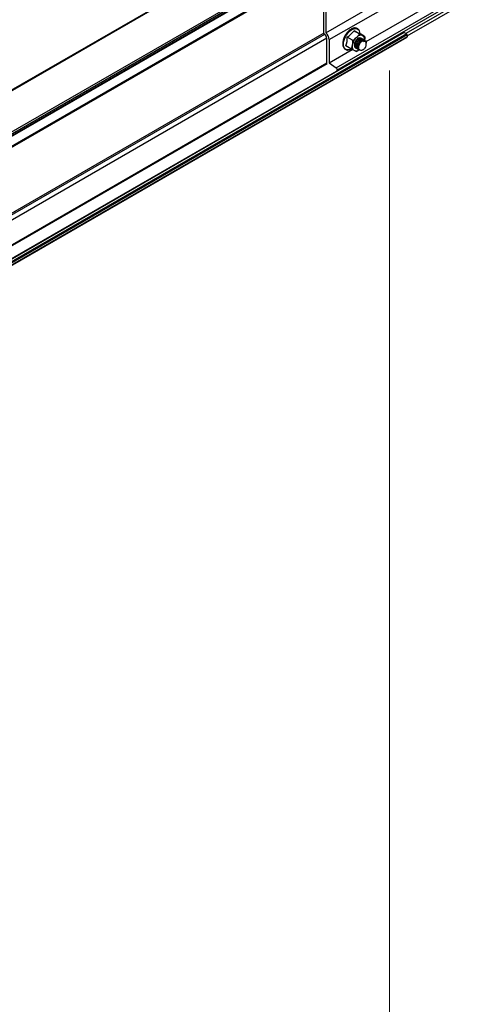
# Model space of a CAD drawing. Units: inches. Extents: x 0.2 to 8.3, y 0.2 to 10.8.
# Drawn here: x 3.8 to 4, y 3.7 to 4.2 of the extents above; entities that cross this region are included whole.
import ezdxf

# ---------------------------------------------------------------- set-up
doc = ezdxf.new("R2010")
doc.units = ezdxf.units.IN
doc.header["$MEASUREMENT"] = 0
doc.styles.add('SLDTEXTSTYLE0', font='TXT', dxfattribs={"width": 0.75})
doc.dimstyles.new('SLDDIMSTYLE0', dxfattribs={"dimtxt": 0.1377952756, "dimasz": 0.13, "dimexe": 0, "dimexo": 0.0625, "dimgap": 0.0344488189, "dimtad": 0, "dimtih": 1, "dimtoh": 1, "dimlfac": 60, "dimrnd": 1e-09, "dimzin": 12, "dimdsep": 46, "dimtxsty": 'SLDTEXTSTYLE0', "dimsah": 1, "dimcen": 0.09, "dimadec": 0, "dimazin": 3, "dimtfac": 1, "dimtofl": 0, "dimtmove": 0, "dimatfit": 3, "dimfxl": 1, "dimfrac": 2, "dimtolj": 1, "dimtzin": 12, "dimarcsym": 0})
doc.dimstyles.new('SLDDIMSTYLE1', dxfattribs={"dimtxt": 0.18, "dimasz": 0.13, "dimexe": 0, "dimexo": 0.0625, "dimgap": 0, "dimtad": 0, "dimtih": 1, "dimtoh": 1, "dimdec": 0, "dimrnd": 1e-09, "dimzin": 0, "dimdsep": 46, "dimtxsty": 'Standard', "dimsah": 1, "dimcen": 0.09, "dimadec": 0, "dimazin": 0, "dimtfac": 0.13, "dimtdec": 0, "dimtofl": 0, "dimtmove": 0, "dimatfit": 3, "dimfxl": 1, "dimfrac": 2, "dimtolj": 1, "dimtzin": 0, "dimarcsym": 0})

# ---------------------------------------------------------------- blocks, each defined once
blk = doc.blocks.new('_D_7')
at = {"color": 7, "linetype": 'Continuous', "lineweight": 0}
for p, q in [((3.9724170295, 4.1842027865), (3.9724170295, 2.3454476748)), ((3.1465678689, 3.6013123092), (3.1465678689, 1.7998446849)), ((3.9724170295, 2.4475152762), (3.1465678689, 1.9019122864))]:
    blk.add_line(p, q, dxfattribs=at)
at = {"color": 7, "linetype": 'Continuous', "lineweight": 18}
for points in [[(3.9724170295, 2.4475152762), (3.8758530275, 2.4076901423), (3.8979019861, 2.3743158494)], [(3.1465678689, 1.9019122864), (3.2431318709, 1.9417374203), (3.2210829123, 1.9751117132)]]:
    blk.add_solid(points, dxfattribs=at)
at = {"color": 7, "linetype": 'Continuous', "lineweight": 18, "char_height": 0.1377952756, "attachment_point": 1, "style": 'SLDTEXTSTYLE0'}
for s, insert in [('1/2 Span', (2.3439628176, 1.9193834435)), ("[10' (3m) Max]", (2.1071272669, 1.7006334438)), ('from HX Fitting', (2.104926339, 1.4818834442))]:
    blk.add_mtext(s, dxfattribs=dict(at, insert=insert))

msp = doc.modelspace()

# ---------------------------------------------------------------- linework, layer by layer
at = {"color": 7, "linetype": 'Continuous', "lineweight": 25}
for p, q in [((3.9610503651, 4.2850735438), (2.2639940903, 3.3053838096)), ((3.961633651, 4.2850157844), (2.2645773762, 3.3053260502)), ((3.9809612364, 4.2738582068), (2.2839049616, 3.2941684726)), ((2.2842382678, 3.2920941152), (3.9812945426, 4.2717838494)), ((3.9814326409, 4.2730417103), (2.2843763661, 3.2933519761)), ((3.9814326409, 4.2720890793), (2.2843763661, 3.2923993451)), ((3.9379617784, 4.2046682076), (4.0086724565, 4.2454886132)), ((2.3133839486, 3.3030002197), (3.9384091779, 4.2411073164)), ((3.936877548, 4.2044016768), (3.936877548, 4.2402231252)), ((3.9379617784, 4.2393034598), (3.9379617784, 4.2046682076)), ((3.9397295454, 4.200991324), (4.0104402235, 4.2418117296)), ((3.9436031841, 4.1857970077), (4.0143138623, 4.2266174133)), ((3.9439430093, 4.1845341375), (4.0146536874, 4.2253545431)), ((3.9597566763, 4.1999545282), (3.9991016876, 4.2226679198)), ((3.9819040454, 4.2030776001), (4.0166153571, 4.2231160139)), ((3.9800801428, 4.2048695192), (3.0971974833, 3.6951922086)), ((3.0994016445, 3.6929161096), (3.9818004717, 4.2023141097)), ((3.9385274638, 4.1882362808), (3.9385274638, 4.2016852709)), ((3.9397295454, 4.200991324), (3.9397295454, 4.1883931116)), ((3.9523159481, 4.2007458127), (3.9495943974, 4.2023169305)), ((3.9559310319, 4.2041725646), (3.9532094812, 4.2057436824)), ((3.9540695892, 4.2017004363), (3.9551053524, 4.2026822402)), ((3.9587433757, 4.2028507207), (3.956021825, 4.2044218385)), ((3.9573983001, 4.203433154), (3.9582040691, 4.2030544305)), ((3.9578260821, 4.2014267979), (3.9577338568, 4.2014800384)), ((3.9585626063, 4.2010016115), (3.9584704765, 4.2010547969)), ((3.9589712646, 4.2024735588), (3.9588556176, 4.2027561532)), ((3.9589209836, 4.2008888362), (3.9588923665, 4.2007195521)), ((3.9793393999, 4.2049680388), (3.9797611615, 4.2046853752)), ((3.9793464696, 4.2049721201), (3.9798021709, 4.2047090494)), ((3.980413449, 4.2048365138), (3.9815504921, 4.2041801128)), ((3.9819040454, 4.2035677404), (3.9819040454, 4.2025430321)), ((3.9397295454, 4.1883931116), (3.952239624, 4.1956150263)), ((3.9515132081, 4.1959972169), (3.9487916574, 4.1975683347)), ((3.9522635618, 4.1974234007), (3.952493556, 4.1987839282)), ((3.95428263, 4.1963519288), (3.9543746685, 4.1962987961)), ((3.9550192366, 4.1959266949), (3.9551112194, 4.1958735943)), ((3.9592992482, 4.2005763572), (3.9592071109, 4.2006295469)), ((3.9537862453, 4.1948790828), (3.9529804763, 4.1952578063)), ((3.9544528124, 4.1945895978), (3.9548607659, 4.1947359617)), ((3.9557557748, 4.1955015004), (3.9558478539, 4.1954483443)), ((3.9580368784, 4.1954601516), (3.9580674631, 4.1954778135)), ((3.9397295454, 4.1883931116), (3.9436031841, 4.1857970077))]:
    msp.add_line(p, q, dxfattribs=at)
at = {"color": 8, "linetype": 'Continuous', "lineweight": 25}
for p, q in [((3.9385274638, 4.2417393699), (2.3133839486, 3.3035639882)), ((4.0161987243, 4.2245181719), (3.9812594237, 4.204348143)), ((3.936877548, 4.2044452761), (2.3116161817, 3.2662018603)), ((3.9372582978, 4.2038184132), (2.3119038113, 3.2655212403)), ((3.9385274638, 4.2017288702), (2.3131575394, 3.2634227852)), ((3.980413449, 4.2048365138), (3.0973254824, 3.695040682)), ((3.9815504921, 4.2041801128), (3.0979735095, 3.6941019781)), ((3.9819040454, 4.2035677404), (3.0983375385, 3.6934956532)), ((3.9819040454, 4.2025430321), (3.0992495887, 3.6929974602)), ((3.9385274638, 4.1882362808), (3.0911326347, 3.6990456587)), ((3.938744263, 4.1878398218), (3.0915844151, 3.6987848514))]:
    msp.add_line(p, q, dxfattribs=at)
at = {"color": 8, "linetype": 'Continuous', "lineweight": 25, "flags": 128}
for points in [[(3.9506691314, 4.2053504658), (3.9515294527, 4.2060613478), (3.952409436, 4.2065856482), (3.9532752639, 4.2069032185), (3.9540936631, 4.2070018544), (3.9548331831, 4.2068777656), (3.9554654044, 4.2065357206), (3.9559660313, 4.2059888642), (3.9561187596, 4.2057292228)], [(3.9501966117, 4.1954148085), (3.9499885151, 4.1954104917), (3.9492489951, 4.1955345806), (3.9486167737, 4.1958766255), (3.9481161469, 4.196423482), (3.9477663534, 4.1971541346), (3.9475808356, 4.1980405048), (3.9475667228, 4.1990485298), (3.9477245574, 4.2001394719), (3.9480482739, 4.2012714067), (3.9485254321, 4.2024008345), (3.9491376949, 4.2034843523), (3.9498615336, 4.2044803208), (3.9506691314, 4.2053504658)]]:
    msp.add_lwpolyline(points, dxfattribs=at)
at = {"color": 7, "linetype": 'Continuous', "lineweight": 25, "flags": 128}
for points in [[(3.9515060106, 4.19574992), (3.9508069143, 4.1955091277), (3.9501966117, 4.1954148085)], [(3.9436031841, 4.1857970077), (3.9438066649, 4.1856128288), (3.9439725486, 4.1853655125), (3.9440755809, 4.1850927104), (3.9441000761, 4.1848359542), (3.944042305, 4.1846343327), (3.9439110627, 4.1845185409), (3.9437263298, 4.184506207), (3.9437144644, 4.184508804)]]:
    msp.add_lwpolyline(points, dxfattribs=at)
at = {"color": 7, "linetype": 'Continuous', "lineweight": 25}
for centre, radius, start, end in [((3.937635121, 4.2044327554), 0.0007582101976315, 182.3491781852, 240.1989155581), ((3.9360022206, 4.2015816756), 0.0025273673254409, 2.3491781853, 60.1989155581), ((3.9344598627, 4.2007211674), 0.0052766030698562, 2.9347674429, 48.4197359825), ((3.9373945445, 4.201937141), 0.0122057629853468, 339.0268878368, 1.7830797411), ((3.9427868561, 4.2131188686), 0.0127681041852136, 302.21973722, 324.7162743676), ((3.9601144252, 4.1965498208), 0.0079415919271555, 139.5667224061, 163.6611574115), ((3.9779249724, 4.2546754695), 0.0548194791468051, 243.201616709, 246.4499221816), ((3.957375802, 4.1985351337), 0.0036307228543817, 110.9903393011, 144.7977099636), ((3.9571528873, 4.2003062683), 0.0031365014688706, 85.5123546027, 130.7536880806), ((3.9524603745, 4.203958854), 0.0040642327023083, 2.4665414662, 25.8233080241), ((3.9562597192, 4.2012092948), 0.0026804891432042, 353.1337346902, 43.5002565933), ((3.9802186137, 4.2045684173), 0.0003314159280704, 53.9927519618, 114.6967896086), ((3.9811364374, 4.20353281), 0.0007684024037874, 2.6054784857, 57.3945216599), ((3.9816662027, 4.2025127501), 0.0002397627712324, 304.0563505412, 7.2558298522), ((3.9549248262, 4.197102942), 0.0026804891432061, 173.1337346902, 223.5002565932), ((3.9562117223, 4.1985759498), 0.0036114017032283, 300.9210254418, 326.9128567832)]:
    msp.add_arc(centre, radius, start, end, dxfattribs=at)
at = {"color": 8, "linetype": 'Continuous', "lineweight": 25}
msp.add_arc((3.9540443766, 4.197879875), 0.0030118740839045, 265.0834587629, 306.4367679199, dxfattribs=at)
at = {"color": 7, "linetype": 'Continuous', "lineweight": 25}
for points, knots in [([(3.956083530227516, 4.205872692667338), (3.955992226950142, 4.206042512370403), (3.955778007777254, 4.206440949725301), (3.955276069398833, 4.206884969778825), (3.954634914163027, 4.207203201262793), (3.953912579289231, 4.207323764807716), (3.953135538036005, 4.207256538245437), (3.952317821435277, 4.207002862976797), (3.951481945846386, 4.206565464213217), (3.950796988314084, 4.206069639143667), (3.950405465103976, 4.205711548815851), (3.950279055286809, 4.205595933363944)], [0, 0, 0, 0, 0.0906522177433837, 0.2126916323697625, 0.3320709896577645, 0.450587113130837, 0.5702250749072967, 0.6922672932420215, 0.8161056972600597, 0.9406266484660649, 1, 1, 1, 1]), ([(3.950279055286809, 4.205595933363944), (3.95014231713951, 4.205461234207635), (3.949746196269656, 4.205071020152377), (3.949135548856676, 4.204328919592218), (3.948493176597178, 4.203360430004159), (3.947956154092441, 4.202325998644943), (3.947540806349231, 4.201260405813732), (3.94726086146449, 4.20019560513659), (3.94712634156325, 4.199163911406525), (3.9471440397135, 4.198196296852689), (3.947317453196982, 4.197323234182751), (3.947645554292301, 4.196576021399412), (3.948118383790229, 4.195983382805911), (3.948715122219314, 4.195576873192938), (3.94936761326177, 4.19535545278527), (3.949836422825899, 4.195361447161827), (3.950053926385566, 4.195364228244678)], [0, 0, 0, 0, 0.03961701758979, 0.1147677351109822, 0.1899052752464206, 0.2650289661101715, 0.3402008597531257, 0.4154834244373076, 0.4909525228533994, 0.5666639906064855, 0.6425894816374162, 0.7183052805441117, 0.7929911005160512, 0.865972486768227, 0.9378181175218864, 1, 1, 1, 1]), ([(3.95231594806245, 4.200745812734383), (3.952318569172656, 4.200744339997237), (3.952348056364548, 4.200727771871741), (3.95242364317723, 4.200703742485437), (3.952575659955289, 4.200702053222128), (3.952820036096284, 4.200761937865814), (3.953389474411674, 4.201052727633045), (3.953773518885117, 4.201418473144948), (3.954069589168265, 4.201700436263171)], [0, 0, 0, 0, 0.0050612468740407, 0.0569384520575531, 0.122422983305206, 0.2206434849257569, 0.3991729603029918, 1, 1, 1, 1]), ([(3.954286621186196, 4.196358755336777), (3.954240881754021, 4.196384125173318), (3.95406533525822, 4.196481493804541), (3.953829395690363, 4.196760543131628), (3.953624764234706, 4.197215381219218), (3.953554443735769, 4.197650906722901), (3.953544909104007, 4.198052048925224), (3.953574307744697, 4.198476203621678), (3.953694860678239, 4.199057592027005), (3.953930803784355, 4.199701017690405), (3.954256464593463, 4.200332826356818), (3.954658089377829, 4.200907224034427), (3.955100678071231, 4.201372397982598), (3.955593919778077, 4.201753025175615), (3.956074270042984, 4.201984234853049), (3.956529135902493, 4.202045289644789), (3.956826814416066, 4.202012776061926), (3.956956356026237, 4.20191419893014), (3.956988101812828, 4.201890041375018)], [0, 0, 0, 0, 0.0260804112069072, 0.1000957943439722, 0.1728794740767705, 0.2453053524457035, 0.2716991499878239, 0.319367063002764, 0.3928982542782344, 0.4644720636648276, 0.5324758007846138, 0.6116607310802457, 0.6845155072537084, 0.7472325914216729, 0.8401324858430981, 0.9058184523065123, 0.9769196375600441, 0.9999999999999999, 0.9999999999999999, 0.9999999999999999, 0.9999999999999999]), ([(3.954732760467815, 4.196171472929993), (3.954684643775791, 4.19617931370854), (3.954606187489375, 4.196192098427137), (3.95452010964127, 4.196227002966097), (3.954342791402452, 4.196305292237934), (3.954086539751148, 4.19649104666907), (3.953821253182265, 4.196883828793863), (3.953698387604264, 4.19728054309185), (3.953646168358724, 4.197651566997764), (3.953631051404279, 4.19805327627873), (3.953694129638662, 4.198620274714901), (3.953877266964159, 4.199285449978335), (3.95409820032197, 4.199796904129332), (3.954322329960147, 4.200212700065976), (3.954574041739662, 4.200612894577882), (3.954948834582714, 4.20108089705114), (3.955401720304545, 4.2014961451532), (3.955876154710984, 4.201804246968383), (3.956342943574395, 4.201974881074312), (3.956755323961197, 4.201984901094789), (3.95710875139514, 4.201880244043743), (3.957262922696689, 4.201694198295116), (3.957345014965114, 4.201595133700203)], [0, 0, 0, 0, 0.0206447658547838, 0.0336621574507428, 0.0407619994648853, 0.1060010185097722, 0.1711574923087134, 0.2348512977468565, 0.258959784447586, 0.2997096588231203, 0.3651144125469108, 0.4294250629269606, 0.4934318091387694, 0.5166427349557169, 0.5588797844125413, 0.6238531193072012, 0.6870995830023591, 0.7471578376834753, 0.817171343255551, 0.8815497490465878, 0.9369282758953076, 1, 1, 1, 1]), ([(3.955448113854462, 4.201485121190951), (3.955437784034178, 4.201287156369177), (3.95541656300632, 4.200880468074287), (3.955168588083792, 4.200171763013525), (3.954773926713307, 4.199475569069602), (3.954263428454196, 4.198855244701494), (3.95387717167657, 4.198573345233788), (3.95368961654766, 4.198436462998789)], [0, 0, 0, 0, 0.1922993537634125, 0.3950494617668147, 0.5998925070396215, 0.8057193639911419, 0.9999999999999999, 0.9999999999999999, 0.9999999999999999, 0.9999999999999999]), ([(3.955019544172864, 4.195927251961102), (3.955016259084924, 4.195928911562802), (3.954925043891431, 4.19597499279196), (3.954729653332106, 4.196137637471213), (3.954564712914769, 4.19636142800228), (3.954472094019009, 4.196554538355213), (3.954407283082054, 4.19670581232602), (3.95431391120396, 4.197024745009259), (3.954265960387587, 4.197549256964868), (3.954328130350493, 4.198192405886431), (3.954502326014157, 4.198857531107073), (3.95477661422127, 4.199512642954446), (3.955134229144644, 4.200128528567608), (3.95555618614764, 4.200668546587304), (3.955920418570761, 4.201011447601276), (3.956233484810431, 4.201246109369451), (3.956586585423343, 4.201461635900434), (3.956999222254527, 4.201605764886359), (3.957381263836046, 4.201603650848168), (3.957613521295039, 4.201567272771028), (3.957705076273998, 4.201483336323674), (3.957724426352132, 4.201465596416648)], [0, 0, 0, 0, 0.0018360775648661, 0.0509813354819282, 0.1247894610922542, 0.1320463121007911, 0.1465145940498418, 0.1970383343472686, 0.2701612680597302, 0.3441807566813491, 0.4171252094058426, 0.4893987430620894, 0.563282957917981, 0.6369114540311973, 0.7089341133133549, 0.7353210834409862, 0.7824523467475933, 0.8726199818315408, 0.9289596888757756, 0.9849856819751055, 0.9999999999999999, 0.9999999999999999, 0.9999999999999999, 0.9999999999999999]), ([(3.956165960709748, 4.201192648485446), (3.956175738888636, 4.201144225840262), (3.956221522968135, 4.200917497912483), (3.956124384122144, 4.200388434520189), (3.955876465138187, 4.199678748625782), (3.955461922465319, 4.198975868815939), (3.954935690546622, 4.198391694452106), (3.954534336212117, 4.198035547602561), (3.954329858107046, 4.197950908563928), (3.954323165597977, 4.197948138352743)], [0, 0, 0, 0, 0.0517238199402944, 0.2421849212831858, 0.4286365811341533, 0.6179423220036956, 0.807212133587628, 0.9936901090508508, 1, 1, 1, 1]), ([(3.955476260484914, 4.195736089162463), (3.955335560486259, 4.19578029239683), (3.955050897919274, 4.195869723855852), (3.954723370551963, 4.196185594899938), (3.954492884767277, 4.196615328217499), (3.954401675856296, 4.197029933694473), (3.954372853403283, 4.197418047982329), (3.954382265703611, 4.197833503669418), (3.954445253555473, 4.198209744640494), (3.954506617363551, 4.198452813766673), (3.954523454303986, 4.198517416357105), (3.954582321559289, 4.198727026304614), (3.954728529183504, 4.199143943763213), (3.955008983958781, 4.199724189691122), (3.95539692610718, 4.20031313028468), (3.95583920798011, 4.200812360192382), (3.95631164386039, 4.201199767387367), (3.956787398714706, 4.201458308716185), (3.957239254731353, 4.201570450352889), (3.957558884778932, 4.201542282337906), (3.957793681870684, 4.201450423021326), (3.957963980861447, 4.201357079084281), (3.958046542142351, 4.201218657749652), (3.958083499880645, 4.201156694812502)], [0, 0, 0, 0, 0.0637157790690578, 0.1289090078227474, 0.1934371255767889, 0.2569306537854176, 0.2786797583767571, 0.3219819782195235, 0.3869977454078975, 0.3893081059321571, 0.3932329632408714, 0.4059252324605583, 0.4506389917949902, 0.5150564978201286, 0.5802599857527314, 0.6445125648862932, 0.7081814900343126, 0.7732675433771787, 0.8381241366015982, 0.9015680419678969, 0.9247912727259653, 0.9663335593918423, 1, 1, 1, 1]), ([(3.955756642461556, 4.195503248153614), (3.955753130453149, 4.195504372331681), (3.955744707433169, 4.195507068502425), (3.955730090805506, 4.195517170757242), (3.955692745765431, 4.195539360516163), (3.95557501275779, 4.195622184433854), (3.955367455359038, 4.19582222089466), (3.955152481351661, 4.196203827953137), (3.955053498830475, 4.196613091036645), (3.955018717599312, 4.196996972089313), (3.955021865092067, 4.197399556010405), (3.955108360122193, 4.197978473611554), (3.955294979235507, 4.198576325656207), (3.955587495235073, 4.199233946071316), (3.955962368039382, 4.199843826686704), (3.956399865684283, 4.200350072105388), (3.956691476707988, 4.200609665284569), (3.95684674915108, 4.200728383750318), (3.957054878096578, 4.200878512303547), (3.957393076609825, 4.201070775085393), (3.957844746294547, 4.201192241545481), (3.958211745748405, 4.201180557650992), (3.958393538326277, 4.201085496328675), (3.958466494943033, 4.201047346517822)], [0, 0, 0, 0, 0.001814301687423, 0.0043513276702088, 0.0088113939311534, 0.0234995142662999, 0.0758962610748459, 0.1492804508340513, 0.2213022266092325, 0.2464098340516655, 0.2950491390885045, 0.3653851413571109, 0.4411706825197486, 0.4917178638377387, 0.5880509809795774, 0.6611487153078014, 0.7105599534852247, 0.7253099350337636, 0.7334083200272691, 0.807220907133704, 0.8809385666480989, 0.9522185148308518, 1, 1, 1, 1]), ([(3.955105352408733, 4.202682240239525), (3.955226658631195, 4.202798313443065), (3.955473728226807, 4.203034724724183), (3.955810979680137, 4.203410288726027), (3.956020742911097, 4.20374659953067), (3.956052708457916, 4.2039849996255), (3.956016994839936, 4.204097046784431), (3.955968656533273, 4.204149602800927), (3.955936406439022, 4.204169284596066), (3.955931031859448, 4.20417256462909)], [0, 0, 0, 0, 0.2495174449283916, 0.50820290143074, 0.7692904881191363, 0.8730250359819365, 0.9357912315611763, 0.9892994069206384, 1, 1, 1, 1]), ([(3.956589829354318, 4.195293930523886), (3.956564847931538, 4.195289463259672), (3.956375251247562, 4.195255558926483), (3.956155631301803, 4.195313727688567), (3.955883947841335, 4.195419351098917), (3.955672522689781, 4.1955561914797), (3.9555111384343, 4.195726184092957), (3.95542117070158, 4.195856254788707), (3.955312294765483, 4.196031647682661), (3.955177779949099, 4.196358693087892), (3.955123577525162, 4.196737921069772), (3.955115435722727, 4.196953977916471), (3.955113748418729, 4.197012997290624), (3.955113034805506, 4.197211080584964), (3.95514528674166, 4.197617121186199), (3.955278005028209, 4.198215166579417), (3.955474045632483, 4.19872947254665), (3.955678996639847, 4.199153241588369), (3.955908509818716, 4.199557752856974), (3.956268911638414, 4.200057331866875), (3.956677860475315, 4.200476424612948), (3.957156831712877, 4.200846556174132), (3.957635033504362, 4.20108130833443), (3.958072639122582, 4.201143122372726), (3.958318241269598, 4.201103598979478), (3.958437369416907, 4.201062114859479), (3.958590878593566, 4.200995792598913), (3.958742620996864, 4.200909716071743), (3.958824983340699, 4.200757126518626), (3.958840326013207, 4.200728701738165)], [0, 0, 0, 0, 0.0090510472398787, 0.0686929867173785, 0.0907516126428672, 0.1300968512037659, 0.1729470380786922, 0.1854410349909451, 0.1919673091434617, 0.2525746566819735, 0.3132133698160351, 0.3153069158376626, 0.3190138387091956, 0.3312668708301324, 0.3750864942224678, 0.4363754978193547, 0.4965282239945505, 0.5174928967648064, 0.5581224483103927, 0.6168304148525529, 0.680160569552444, 0.7223343000782303, 0.802836141752133, 0.8638851752202821, 0.9050461293065217, 0.9173926233328193, 0.9242377926166351, 0.9858868181464707, 1, 1, 1, 1]), ([(3.955370660482159, 4.201446239989592), (3.955507078647935, 4.201526624644334), (3.95580047120764, 4.201699506749011), (3.956054838855723, 4.201687622531885), (3.95619093367501, 4.201681264095997)], [0, 0, 0, 0, 0.464968047970699, 1, 1, 1, 1]), ([(3.955931031859448, 4.20417256462909), (3.955960824639495, 4.204155600056875), (3.956020301200259, 4.204121732978725), (3.95614743169834, 4.204052402242628), (3.956337044558802, 4.203951902760558), (3.956721400928206, 4.203755524710186), (3.957067242662631, 4.203589091924694), (3.957315554339927, 4.203472129735699), (3.95739830010374, 4.203433154018684)], [0, 0, 0, 0, 0.0535930806708302, 0.1069900866624287, 0.1961441768401733, 0.3514631034485258, 0.783885794457147, 1, 1, 1, 1]), ([(3.95607523880125, 4.20192492479397), (3.95631067789484, 4.201948367593377), (3.956754664429812, 4.20199257557566), (3.9570448552817, 4.201719797459122), (3.957181162477768, 4.201591669298043)], [0, 0, 0, 0, 0.5302843105451667, 1, 1, 1, 1]), ([(3.958204069067395, 4.203054430483223), (3.958230869305235, 4.203041841670501), (3.958359573635892, 4.2029813856878), (3.958591279601786, 4.202873444785843), (3.958796783444592, 4.202782268358516), (3.958879694067662, 4.202753892726846), (3.958887465968309, 4.202759108956586), (3.958848133002836, 4.202787933122937), (3.958794687324641, 4.202820933963723), (3.95875295912237, 4.202845157466979), (3.958743375656587, 4.202850720733594)], [0, 0, 0, 0, 0.0706383925786437, 0.3392308340729237, 0.6338851671000022, 0.7428463265010153, 0.8524255298173159, 0.9163287727797028, 0.9807837313974855, 0.9999999999999999, 0.9999999999999999, 0.9999999999999999, 0.9999999999999999]), ([(3.958969924403232, 4.20247335435626), (3.958990495509624, 4.202378203072016), (3.959077290954228, 4.201976732297277), (3.959009051348296, 4.201443883987128), (3.958942995607012, 4.201027566941133), (3.958920983622613, 4.200888836164013)], [0, 0, 0, 0, 0.1715792541605191, 0.723942473752821, 1, 1, 1, 1]), ([(3.95151320806259, 4.195997216944181), (3.951541439231713, 4.195984969553002), (3.951597798283913, 4.19596051957873), (3.951697883359059, 4.195972885348642), (3.951827800528699, 4.196052709516003), (3.952042255085956, 4.196369556363254), (3.952166828843823, 4.196871511002133), (3.952239383958474, 4.197285459241529), (3.952263561751664, 4.197423400652987)], [0, 0, 0, 0, 0.0535930806708326, 0.1069900866625553, 0.196144176840123, 0.3514631034481854, 0.7838857944571123, 0.9999999999999999, 0.9999999999999999, 0.9999999999999999, 0.9999999999999999]), ([(3.952980476306881, 4.195257806333776), (3.952953532467439, 4.19527047804594), (3.952824138510509, 4.195331332141414), (3.952574452420105, 4.19544965274831), (3.952268019409337, 4.195599094344096), (3.951987600720249, 4.195741488955314), (3.951814471880381, 4.195831731254693), (3.951661079502537, 4.195914165060848), (3.951567599255387, 4.195965982751349), (3.951523366690342, 4.195991383342787), (3.95151320806259, 4.195997216944181)], [0, 0, 0, 0, 0.0706383925787461, 0.3392308340728908, 0.6338851671005483, 0.7428463265008971, 0.8524255298172478, 0.9163287727796717, 0.9807837313974015, 1, 1, 1, 1]), ([(3.952493556028477, 4.198783928164801), (3.952501154435107, 4.198829342605439), (3.952537644702295, 4.199047438997696), (3.952597357595135, 4.199459040095886), (3.952619955236011, 4.19992037111727), (3.952573054566785, 4.200284118361497), (3.95251619375513, 4.200484571573913), (3.952436109330243, 4.200636494271832), (3.952368359991544, 4.200712702389841), (3.952325737023677, 4.200739628724663), (3.95231594806245, 4.200745812734383)], [0, 0, 0, 0, 0.0706383925789012, 0.3392308340730277, 0.6338851671006319, 0.7428463265011848, 0.8524255298174124, 0.9163287727796426, 0.9807837313974578, 1, 1, 1, 1]), ([(3.953628095802167, 4.198649845425256), (3.953631773853629, 4.198721596488259), (3.953649187267964, 4.199061295647417), (3.953902538060402, 4.19977276101721), (3.954236785893253, 4.200337202273671), (3.954409058962068, 4.200628118228417)], [0, 0, 0, 0, 0.1148599005250337, 0.5437941961617545, 1, 1, 1, 1]), ([(3.95583084709592, 4.19657837482328), (3.955816637560052, 4.196608587155297), (3.955710423176846, 4.196834420302868), (3.955730626715658, 4.197444997678987), (3.955914894669865, 4.198299282314624), (3.956322383751786, 4.199149589353456), (3.95686159295952, 4.199835910261108), (3.957340177518743, 4.20025230549119), (3.957587628552287, 4.200322565527896), (3.957644811933358, 4.200338801897554)], [0, 0, 0, 0, 0.0284379890615734, 0.2125701708977248, 0.3957552374119256, 0.5788938407815283, 0.7630599302765998, 0.9452455942339452, 1, 1, 1, 1]), ([(3.958018661916446, 4.195489364549296), (3.957924895473727, 4.195424451412666), (3.957560820617416, 4.195172407715521), (3.956928700292857, 4.195102378321043), (3.956269783041392, 4.195333412918584), (3.955847664133998, 4.195971537145659), (3.955736082475851, 4.196898989523819), (3.955937264329282, 4.198007327832846), (3.95630683060675, 4.198714449250231), (3.956492856245311, 4.199070387335573)], [0, 0, 0, 0, 0.052866338682742, 0.2052685811844051, 0.3598520668922709, 0.5166168761446522, 0.675563085972245, 0.8366907702771729, 1, 1, 1, 1]), ([(3.95649285540191, 4.19907038738547), (3.956632159142803, 4.199278294064451), (3.956891518467793, 4.199665380122413), (3.957325998009911, 4.200107728440233), (3.957810182638034, 4.200482517121917), (3.958280468968015, 4.200706035953369), (3.95873347503956, 4.200769272807901), (3.959029170590602, 4.200741710243743), (3.959164439389899, 4.200638730997615), (3.959197397352399, 4.200613640317799)], [0, 0, 0, 0, 0.1704560959746879, 0.3173595892632924, 0.4519111951566679, 0.6582316548705944, 0.7867328052081521, 0.9480378901493569, 1, 1, 1, 1]), ([(3.95649285979077, 4.199070384851835), (3.95651971625432, 4.199109355514945), (3.956772507273508, 4.199476173492593), (3.957309871058247, 4.200076558885201), (3.957848310878889, 4.200374076195168), (3.958100818131324, 4.200513600196945)], [0, 0, 0, 0, 0.0593757090710069, 0.5588839343395914, 1, 1, 1, 1]), ([(3.958100853260185, 4.200513619941067), (3.958267491015858, 4.200581460512954), (3.958577741964996, 4.200707768033916), (3.958977293699047, 4.200707146001268), (3.959351472909468, 4.200582374936928), (3.959625926745382, 4.200309544093978), (3.959799060988799, 4.19988591825448), (3.95986978530201, 4.199481161997541), (3.95983224531965, 4.199159763033641), (3.95981786193326, 4.199036619515914)], [0, 0, 0, 0, 0.1626103741645875, 0.302752654827259, 0.4311081283559623, 0.6279269685966054, 0.7504944929219777, 0.9044023494629655, 0.9999999999999999, 0.9999999999999999, 0.9999999999999999, 0.9999999999999999]), ([(3.959838514661227, 4.19853018832036), (3.959844088148275, 4.198676216597192), (3.959858665539522, 4.199058151875145), (3.959709247668193, 4.199566859187653), (3.95936335558724, 4.199941160731408), (3.958863788905688, 4.200084527650254), (3.95846211615877, 4.199950882231481), (3.958257492833326, 4.1998827995193)], [0, 0, 0, 0, 0.1329071830017011, 0.3476172080012704, 0.5623272330008362, 0.777037258000395, 1, 1, 1, 1]), ([(3.959236384188668, 4.196602820817666), (3.959274053522274, 4.196667245830415), (3.959467053816866, 4.196997329886842), (3.959725194884765, 4.19761483379374), (3.959835060896201, 4.198203396738772), (3.959838014315726, 4.198482846159991), (3.959838514661227, 4.19853018832036)], [0, 0, 0, 0, 0.1032911852286182, 0.5292164014902481, 0.9202434826210634, 1, 1, 1, 1]), ([(3.954454485311703, 4.194585814525698), (3.954443497411156, 4.194587615311857), (3.954394949475812, 4.194595571740807), (3.954107759852207, 4.194728543342187), (3.95386660585554, 4.194841456390525), (3.953786245270537, 4.194879082798314)], [0, 0, 0, 0, 0.163220137753276, 0.7211569363209535, 1, 1, 1, 1]), ([(3.955830090776075, 4.195401628978871), (3.955788902449771, 4.195363613489828), (3.955619373529609, 4.195207143795984), (3.955321544532323, 4.194953808578956), (3.955008999441011, 4.194800449593694), (3.954864539735222, 4.194729566401135)], [0, 0, 0, 0, 0.1471903905455839, 0.6058276751110134, 1, 1, 1, 1])]:
    msp.add_open_spline(points, degree=3, knots=knots, dxfattribs=at)

# ---------------------------------------------------------------- dimensions: what is measured, and where the dimension line sits
at = {"color": 7, "linetype": 'Continuous', "lineweight": 18}
dim = msp.add_linear_dim(base=(3.1465678689, 1.9019122864), p1=(3.9724170295, 4.2250298271), p2=(3.1465678689, 3.6421393498), angle=33.4510226991, text="1/2 Span\\P[10' (3m) Max]\\Pfrom HX Fitting", dimstyle='SLDDIMSTYLE0', dxfattribs=at)
dim.commit()
dim.dimension.update_dxf_attribs({"geometry": '_D_7', "text_midpoint": (2.7385932322, 1.6323810061), "dimtype": 160})

# ---------------------------------------------------------------- leaders
at = {"color": 7, "linetype": 'Continuous', "lineweight": 0}
msp.add_leader([(3.7802133788, 4.5203348052), (2.0930136901, 3.9759519248)], dimstyle='SLDDIMSTYLE1', dxfattribs=at)

doc.saveas('drawing.dxf')
